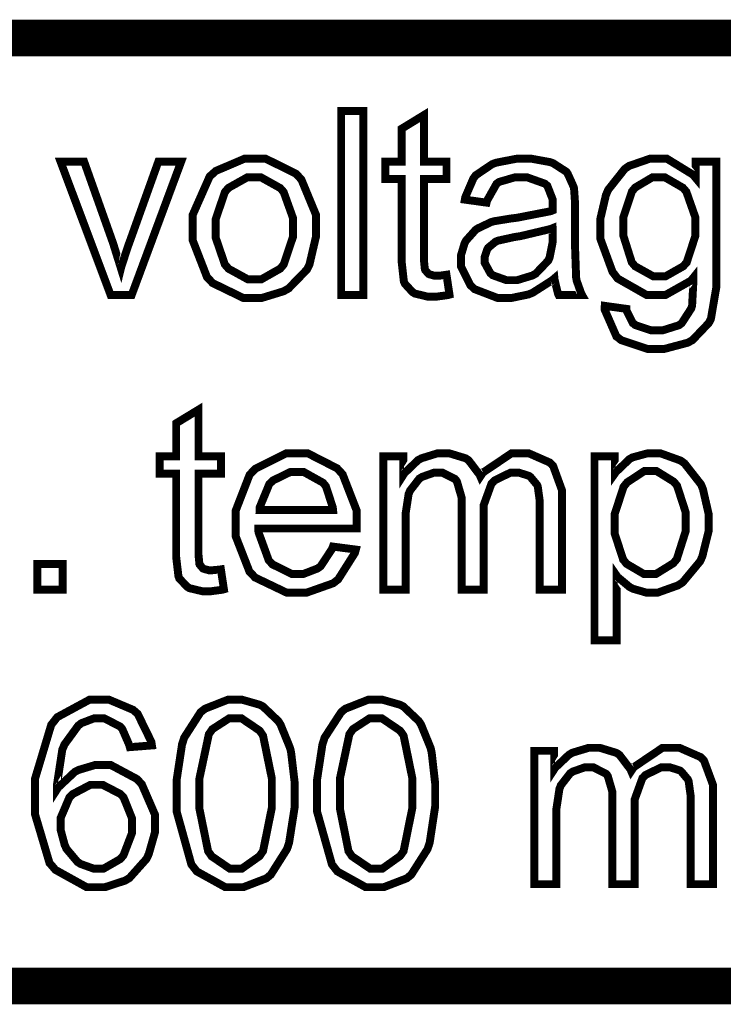
# Model space of a CAD drawing. Units: millimetres. Extents: x 0 to 420, y 0 to 297.
# Drawn here: x 303 to 310, y 185 to 195 of the extents above; entities that cross this region are included whole.
import ezdxf

# ---------------------------------------------------------------- set-up
doc = ezdxf.new("R2010")
doc.units = ezdxf.units.MM

# ---------------------------------------------------------------- blocks, each defined once
blk = doc.blocks.new('ET003190C_Pellicola')
at = {"color": 0, "const_width": 0.01389}
for points in [[(3.93901, 4.98888), (5.37651, 4.98888)], [(3.94433, 4.63016), (5.38183, 4.63016)]]:
    blk.add_lwpolyline(points, dxfattribs=at)
at = {"color": 0, "const_width": 0.003}
for points in [[(4.26779, 4.89166), (4.26779, 4.96125), (4.25937, 4.96125), (4.25937, 4.89166), (4.26779, 4.89166)], [(4.2992, 4.89931), (4.30034, 4.89177), (4.29975, 4.8916), (4.29534, 4.891), (4.29394, 4.891), (4.29215, 4.891), (4.2872, 4.8922), (4.28683, 4.89246), (4.2864, 4.89268), (4.28347, 4.89588), (4.2833, 4.89632), (4.28308, 4.8967), (4.28227, 4.90402), (4.28227, 4.90646), (4.28227, 4.93549), (4.27604, 4.93549), (4.27604, 4.94211), (4.28227, 4.94211), (4.28227, 4.95459), (4.29068, 4.95974), (4.29068, 4.94211), (4.2992, 4.94211), (4.2992, 4.93549), (4.29068, 4.93549), (4.29068, 4.90592), (4.29068, 4.90473), (4.29101, 4.90142), (4.29112, 4.90125), (4.29118, 4.90104), (4.29241, 4.89963), (4.29258, 4.89957), (4.29275, 4.89946), (4.29475, 4.89892), (4.29545, 4.89892), (4.29638, 4.89892), (4.29882, 4.89925), (4.2992, 4.89931)], [(4.20322, 4.91688), (4.20322, 4.92203), (4.20962, 4.93652), (4.21093, 4.93766), (4.21195, 4.93859), (4.22287, 4.94325), (4.22655, 4.94325), (4.23073, 4.94325), (4.24223, 4.93755), (4.24332, 4.93641), (4.24434, 4.93527), (4.24983, 4.92198), (4.24983, 4.91759), (4.24983, 4.91374), (4.24738, 4.90321), (4.24695, 4.90228), (4.24647, 4.90131), (4.23947, 4.8941), (4.23854, 4.8936), (4.23762, 4.89306), (4.22932, 4.89052), (4.22655, 4.89052), (4.22232, 4.89052), (4.21072, 4.89616), (4.20968, 4.89729), (4.20859, 4.89843), (4.20322, 4.91227), (4.20322, 4.91688)], [(4.34005, 4.89795), (4.33923, 4.89724), (4.33175, 4.89246), (4.33105, 4.8922), (4.33029, 4.89186), (4.32383, 4.89052), (4.32172, 4.89052), (4.31851, 4.89052), (4.30977, 4.89388), (4.30908, 4.89459), (4.30831, 4.89524), (4.30468, 4.9025), (4.30468, 4.90495), (4.30468, 4.90663), (4.30604, 4.91118), (4.3063, 4.91173), (4.30658, 4.91221), (4.31022, 4.91628), (4.3107, 4.91661), (4.31113, 4.91688), (4.31618, 4.91927), (4.31677, 4.91943), (4.31716, 4.91954), (4.32345, 4.92057), (4.32432, 4.92068), (4.326, 4.92089), (4.33859, 4.92334), (4.3394, 4.92366), (4.3394, 4.9242), (4.3394, 4.92545), (4.3394, 4.92589), (4.3394, 4.92773), (4.3374, 4.93288), (4.33701, 4.93327), (4.33647, 4.93375), (4.32963, 4.9362), (4.32741, 4.9362), (4.32519, 4.9362), (4.31905, 4.93441), (4.31862, 4.93407), (4.31813, 4.9337), (4.31461, 4.92746), (4.31438, 4.92659), (4.30615, 4.92773), (4.3063, 4.9286), (4.3094, 4.93581), (4.30983, 4.93635), (4.31022, 4.93691), (4.31645, 4.94113), (4.31726, 4.94146), (4.31808, 4.94173), (4.32594, 4.94325), (4.32861, 4.94325), (4.33115, 4.94325), (4.33826, 4.94195), (4.33897, 4.94173), (4.33962, 4.94146), (4.3445, 4.93831), (4.34483, 4.93793), (4.34509, 4.9375), (4.34727, 4.93267), (4.34743, 4.93207), (4.34748, 4.9317), (4.34787, 4.92605), (4.34787, 4.9242), (4.34787, 4.91281), (4.34787, 4.90902), (4.34825, 4.89821), (4.34836, 4.89773), (4.34841, 4.89718), (4.3502, 4.89214), (4.35047, 4.89166), (4.34162, 4.89166), (4.34141, 4.89209), (4.34011, 4.89735), (4.34005, 4.89795)], [(4.35909, 4.88753), (4.36729, 4.88639), (4.36734, 4.88574), (4.36973, 4.88096), (4.37016, 4.8807), (4.37065, 4.88025), (4.37668, 4.87825), (4.37873, 4.87825), (4.38095, 4.87825), (4.3872, 4.88021), (4.38775, 4.88064), (4.38823, 4.88102), (4.39181, 4.88656), (4.39202, 4.88725), (4.39213, 4.8877), (4.39262, 4.89681), (4.39262, 4.89821), (4.3917, 4.89707), (4.38209, 4.89166), (4.3789, 4.89166), (4.37488, 4.89166), (4.36393, 4.89789), (4.363, 4.89914), (4.36202, 4.90039), (4.35741, 4.91292), (4.35741, 4.91716), (4.35741, 4.92046), (4.35952, 4.92946), (4.35997, 4.9305), (4.3604, 4.93148), (4.36663, 4.93934), (4.36745, 4.93993), (4.36826, 4.94048), (4.37625, 4.94325), (4.37895, 4.94325), (4.38254, 4.94325), (4.39245, 4.93717), (4.39344, 4.93598), (4.39344, 4.94211), (4.40125, 4.94211), (4.40125, 4.89854), (4.40125, 4.89436), (4.39925, 4.88264), (4.39886, 4.88184), (4.39843, 4.88102), (4.39219, 4.8745), (4.39137, 4.87407), (4.39051, 4.87359), (4.38172, 4.87125), (4.37879, 4.87125), (4.37515, 4.87125), (4.36527, 4.87456), (4.36441, 4.87527), (4.3635, 4.87592), (4.35904, 4.88611), (4.35909, 4.88753)], [(4.17213, 4.89166), (4.1532, 4.94211), (4.16211, 4.94211), (4.17284, 4.91189), (4.17312, 4.91107), (4.17577, 4.90261), (4.17604, 4.90174), (4.1762, 4.90239), (4.17881, 4.91036), (4.17919, 4.91135), (4.1902, 4.94211), (4.19883, 4.94211), (4.18011, 4.89166), (4.17213, 4.89166)], [(4.2119, 4.91693), (4.2119, 4.9133), (4.21537, 4.90316), (4.21608, 4.90239), (4.21673, 4.90159), (4.22405, 4.89757), (4.22655, 4.89757), (4.22916, 4.89757), (4.23626, 4.90159), (4.23697, 4.90239), (4.23762, 4.90321), (4.24115, 4.91368), (4.24115, 4.91721), (4.24115, 4.92073), (4.23762, 4.93056), (4.23697, 4.93136), (4.23626, 4.93213), (4.22894, 4.9362), (4.22655, 4.9362), (4.2239, 4.9362), (4.21673, 4.93218), (4.21608, 4.93142), (4.21537, 4.9306), (4.2119, 4.92035), (4.2119, 4.91693)], [(4.36609, 4.91781), (4.36609, 4.91417), (4.3693, 4.90402), (4.36994, 4.90327), (4.37059, 4.9025), (4.37743, 4.89871), (4.37972, 4.89871), (4.38209, 4.89871), (4.38877, 4.9025), (4.38943, 4.90327), (4.39008, 4.90396), (4.39338, 4.91406), (4.39338, 4.91748), (4.39338, 4.92095), (4.38997, 4.93066), (4.38931, 4.93148), (4.38861, 4.93224), (4.38177, 4.9362), (4.37955, 4.9362), (4.37716, 4.9362), (4.37065, 4.93234), (4.37, 4.93159), (4.36934, 4.93077), (4.36609, 4.921), (4.36609, 4.91781)], [(4.33934, 4.91693), (4.33854, 4.91661), (4.32708, 4.91389), (4.32557, 4.91368), (4.32465, 4.91352), (4.31851, 4.91216), (4.31819, 4.912), (4.3178, 4.91184), (4.31498, 4.9095), (4.31483, 4.90923), (4.31461, 4.90891), (4.31369, 4.90609), (4.31369, 4.90516), (4.31369, 4.90375), (4.3158, 4.89989), (4.31623, 4.89952), (4.31662, 4.89914), (4.32193, 4.89724), (4.32372, 4.89724), (4.3259, 4.89724), (4.33175, 4.89903), (4.3324, 4.89941), (4.333, 4.89974), (4.33766, 4.90461), (4.338, 4.90527), (4.3382, 4.90575), (4.3394, 4.91178), (4.3394, 4.91378), (4.33934, 4.91693)], [(4.21386, 4.78781), (4.215, 4.78027), (4.2144, 4.7801), (4.21006, 4.77952), (4.20865, 4.77952), (4.20686, 4.77952), (4.20193, 4.7807), (4.20154, 4.78098), (4.20111, 4.7812), (4.19812, 4.78439), (4.19797, 4.78482), (4.1978, 4.78521), (4.19693, 4.79253), (4.19693, 4.79498), (4.19693, 4.824), (4.19069, 4.824), (4.19069, 4.83061), (4.19693, 4.83061), (4.19693, 4.8431), (4.2054, 4.84825), (4.2054, 4.83061), (4.21386, 4.83061), (4.21386, 4.824), (4.2054, 4.824), (4.2054, 4.79443), (4.2054, 4.79324), (4.20572, 4.78993), (4.20583, 4.78977), (4.20588, 4.78955), (4.20708, 4.78814), (4.20729, 4.78809), (4.20745, 4.78798), (4.20947, 4.78743), (4.21016, 4.78743), (4.21016, 4.78743), (4.21348, 4.78775), (4.21386, 4.78781)], [(4.25623, 4.79643), (4.26491, 4.7953), (4.26454, 4.79399), (4.25823, 4.78402), (4.25732, 4.78331), (4.25634, 4.78255), (4.24636, 4.77902), (4.24305, 4.77902), (4.2387, 4.77902), (4.22677, 4.78473), (4.22575, 4.78586), (4.22465, 4.787), (4.2194, 4.80045), (4.2194, 4.80496), (4.2194, 4.80989), (4.2247, 4.82356), (4.22579, 4.82475), (4.22688, 4.82589), (4.23865, 4.83175), (4.24261, 4.83175), (4.24668, 4.83175), (4.2578, 4.82606), (4.25888, 4.82492), (4.25993, 4.82373), (4.26523, 4.81006), (4.26523, 4.8055), (4.26523, 4.80491), (4.26518, 4.80366), (4.26518, 4.80327), (4.22802, 4.80327), (4.22808, 4.80186), (4.23198, 4.79117), (4.23269, 4.79048), (4.23333, 4.78971), (4.24066, 4.78607), (4.24311, 4.78607), (4.24505, 4.78607), (4.25043, 4.78814), (4.25102, 4.78857), (4.25156, 4.78895), (4.2559, 4.79552), (4.25623, 4.79643)], [(4.27533, 4.78016), (4.27533, 4.83061), (4.28287, 4.83061), (4.28287, 4.82356), (4.28325, 4.82416), (4.28845, 4.82916), (4.28911, 4.82953), (4.28976, 4.82986), (4.29588, 4.83175), (4.29795, 4.83175), (4.30018, 4.83175), (4.30641, 4.82986), (4.30701, 4.82948), (4.30761, 4.82904), (4.31173, 4.82361), (4.31201, 4.82296), (4.31298, 4.82443), (4.32383, 4.83175), (4.32747, 4.83175), (4.33029, 4.83175), (4.3382, 4.82828), (4.33891, 4.82763), (4.33956, 4.82693), (4.34287, 4.81781), (4.34287, 4.81478), (4.34287, 4.78016), (4.33447, 4.78016), (4.33447, 4.81195), (4.33447, 4.8138), (4.33376, 4.819), (4.33365, 4.81939), (4.33348, 4.81977), (4.331, 4.82275), (4.33066, 4.82302), (4.33029, 4.82324), (4.3267, 4.82438), (4.32557, 4.82438), (4.32334, 4.82438), (4.31737, 4.82145), (4.31683, 4.82085), (4.31623, 4.82025), (4.3133, 4.81217), (4.3133, 4.80952), (4.3133, 4.78016), (4.3049, 4.78016), (4.3049, 4.81299), (4.3049, 4.8151), (4.30316, 4.82107), (4.30283, 4.82156), (4.30245, 4.82199), (4.29768, 4.82438), (4.29611, 4.82438), (4.29443, 4.82438), (4.28998, 4.82281), (4.28948, 4.82248), (4.28894, 4.82216), (4.28537, 4.81754), (4.28515, 4.81695), (4.28487, 4.81629), (4.28373, 4.80881), (4.28373, 4.80636), (4.28373, 4.78016), (4.27533, 4.78016)], [(4.35519, 4.76091), (4.35519, 4.83061), (4.3629, 4.83061), (4.3629, 4.82406), (4.36333, 4.82466), (4.36843, 4.82953), (4.36902, 4.82986), (4.36957, 4.83018), (4.37537, 4.83175), (4.37733, 4.83175), (4.38009, 4.83175), (4.38775, 4.82899), (4.38855, 4.82845), (4.38931, 4.82785), (4.39544, 4.82003), (4.39588, 4.81906), (4.39626, 4.81803), (4.39837, 4.80881), (4.39837, 4.80577), (4.39837, 4.80224), (4.39604, 4.79285), (4.39561, 4.79182), (4.39512, 4.7908), (4.38855, 4.78288), (4.38769, 4.78234), (4.38676, 4.78174), (4.37916, 4.77902), (4.37668, 4.77902), (4.37477, 4.77902), (4.36968, 4.78049), (4.36913, 4.78081), (4.36854, 4.78109), (4.36393, 4.78493), (4.36359, 4.78542), (4.36359, 4.76091), (4.35519, 4.76091)], [(4.22851, 4.81027), (4.25629, 4.81027), (4.25618, 4.81131), (4.25357, 4.81928), (4.25313, 4.81982), (4.25243, 4.82063), (4.24511, 4.8247), (4.24266, 4.8247), (4.24023, 4.8247), (4.23355, 4.82145), (4.2329, 4.8208), (4.23219, 4.82014), (4.22856, 4.81135), (4.22851, 4.81027)], [(4.36279, 4.80511), (4.36279, 4.80149), (4.36604, 4.7915), (4.36669, 4.79074), (4.36729, 4.78993), (4.37386, 4.78607), (4.37608, 4.78607), (4.37847, 4.78607), (4.38497, 4.79009), (4.38568, 4.79091), (4.38633, 4.79167), (4.38969, 4.80224), (4.38969, 4.80582), (4.38969, 4.80941), (4.38644, 4.81945), (4.38579, 4.82025), (4.38513, 4.82102), (4.37862, 4.82503), (4.37645, 4.82503), (4.37407, 4.82503), (4.36756, 4.82074), (4.36691, 4.81993), (4.3662, 4.81906), (4.36279, 4.80859), (4.36279, 4.80511)], [(4.15402, 4.78016), (4.15402, 4.78988), (4.14441, 4.78988), (4.14441, 4.78016), (4.15402, 4.78016)], [(4.18776, 4.72118), (4.17941, 4.72053), (4.17919, 4.72135), (4.17654, 4.72743), (4.1762, 4.72781), (4.17561, 4.72841), (4.16969, 4.73145), (4.16775, 4.73145), (4.16595, 4.73145), (4.16107, 4.7296), (4.16058, 4.72921), (4.15987, 4.72867), (4.15466, 4.72152), (4.15429, 4.72059), (4.15386, 4.71961), (4.15184, 4.70627), (4.15184, 4.70453), (4.15233, 4.70529), (4.15858, 4.71116), (4.15933, 4.71153), (4.16004, 4.71191), (4.16638, 4.71381), (4.16855, 4.71381), (4.17213, 4.71381), (4.18195, 4.70855), (4.18298, 4.70752), (4.18397, 4.70643), (4.1889, 4.69503), (4.1889, 4.69129), (4.1889, 4.68825), (4.18657, 4.68006), (4.18613, 4.67914), (4.18565, 4.67817), (4.17925, 4.671), (4.17843, 4.67052), (4.17762, 4.67003), (4.16997, 4.66753), (4.16741, 4.66753), (4.16308, 4.66753), (4.15125, 4.6741), (4.15016, 4.67539), (4.14902, 4.6767), (4.14355, 4.69509), (4.14355, 4.70128), (4.14355, 4.7086), (4.14968, 4.729), (4.15093, 4.73057), (4.15195, 4.73188), (4.16416, 4.73849), (4.16823, 4.73849), (4.17154, 4.73849), (4.18065, 4.73464), (4.18152, 4.73388), (4.18238, 4.73313), (4.18755, 4.72254), (4.18776, 4.72118)], [(4.19709, 4.70302), (4.19709, 4.70795), (4.19916, 4.72157), (4.19959, 4.72286), (4.19997, 4.72411), (4.20615, 4.73373), (4.20702, 4.73442), (4.20784, 4.73507), (4.21652, 4.73849), (4.21944, 4.73849), (4.22183, 4.73849), (4.22845, 4.7366), (4.22916, 4.73627), (4.22981, 4.73589), (4.23551, 4.73046), (4.236, 4.72975), (4.23643, 4.72906), (4.23995, 4.72043), (4.24023, 4.71945), (4.24044, 4.71842), (4.2418, 4.70686), (4.2418, 4.70302), (4.2418, 4.69802), (4.23968, 4.68446), (4.2393, 4.68321), (4.23887, 4.68196), (4.23273, 4.67225), (4.23193, 4.6716), (4.23105, 4.67089), (4.22232, 4.66753), (4.21944, 4.66753), (4.21554, 4.66753), (4.20475, 4.6735), (4.20382, 4.6747), (4.20268, 4.67616), (4.19709, 4.69628), (4.19709, 4.70302)], [(4.2502, 4.70302), (4.2502, 4.70795), (4.25227, 4.72157), (4.2527, 4.72286), (4.25308, 4.72411), (4.25933, 4.73373), (4.26013, 4.73442), (4.26095, 4.73507), (4.26963, 4.73849), (4.27256, 4.73849), (4.27495, 4.73849), (4.28157, 4.7366), (4.28227, 4.73627), (4.28293, 4.73589), (4.28868, 4.73046), (4.28916, 4.72975), (4.28959, 4.72906), (4.29312, 4.72043), (4.2934, 4.71945), (4.29361, 4.71842), (4.29491, 4.70686), (4.29491, 4.70302), (4.29491, 4.69802), (4.29286, 4.68446), (4.29247, 4.68321), (4.29204, 4.68196), (4.28586, 4.67225), (4.28504, 4.6716), (4.28418, 4.67089), (4.27544, 4.66753), (4.27256, 4.66753), (4.26865, 4.66753), (4.25791, 4.6735), (4.257, 4.6747), (4.25586, 4.67616), (4.2502, 4.69628), (4.2502, 4.70302)], [(4.20572, 4.70302), (4.20572, 4.69732), (4.20902, 4.68114), (4.20968, 4.68023), (4.21033, 4.67925), (4.21716, 4.67459), (4.21944, 4.67459), (4.22183, 4.67459), (4.22851, 4.67931), (4.22916, 4.68028), (4.22981, 4.6812), (4.23312, 4.69753), (4.23312, 4.70302), (4.23312, 4.70871), (4.22981, 4.72488), (4.22916, 4.72585), (4.22851, 4.72678), (4.22162, 4.73145), (4.21934, 4.73145), (4.21701, 4.73145), (4.21061, 4.72732), (4.21006, 4.7265), (4.2093, 4.72542), (4.20572, 4.7086), (4.20572, 4.70302)], [(4.25888, 4.70302), (4.25888, 4.69732), (4.26215, 4.68114), (4.2628, 4.68023), (4.26344, 4.67925), (4.27029, 4.67459), (4.27256, 4.67459), (4.275, 4.67459), (4.28162, 4.67931), (4.28233, 4.68028), (4.28298, 4.6812), (4.28629, 4.69753), (4.28629, 4.70302), (4.28629, 4.70871), (4.28298, 4.72488), (4.28233, 4.72585), (4.28162, 4.72678), (4.27473, 4.73145), (4.27245, 4.73145), (4.27012, 4.73145), (4.26377, 4.72732), (4.26323, 4.7265), (4.26247, 4.72542), (4.25888, 4.7086), (4.25888, 4.70302)], [(4.3324, 4.66867), (4.3324, 4.71913), (4.33994, 4.71913), (4.33994, 4.71213), (4.34033, 4.71273), (4.34554, 4.71766), (4.34618, 4.71804), (4.34683, 4.71842), (4.35297, 4.72027), (4.35502, 4.72027), (4.35725, 4.72027), (4.3635, 4.71836), (4.36409, 4.71799), (4.36468, 4.71756), (4.3688, 4.71213), (4.36908, 4.71148), (4.37005, 4.71295), (4.3809, 4.72027), (4.38454, 4.72027), (4.38736, 4.72027), (4.39529, 4.71679), (4.39598, 4.71614), (4.39663, 4.71543), (4.4, 4.70632), (4.4, 4.70334), (4.4, 4.66867), (4.39154, 4.66867), (4.39154, 4.70052), (4.39154, 4.70236), (4.39083, 4.70752), (4.39072, 4.70789), (4.39056, 4.70828), (4.38807, 4.71125), (4.38775, 4.71153), (4.38736, 4.71175), (4.38377, 4.71289), (4.38263, 4.71289), (4.38041, 4.71289), (4.37445, 4.70996), (4.37391, 4.70936), (4.37331, 4.70877), (4.37038, 4.70068), (4.37038, 4.69802), (4.37038, 4.66867), (4.36197, 4.66867), (4.36197, 4.70149), (4.36197, 4.70361), (4.36023, 4.70957), (4.35991, 4.71007), (4.35952, 4.7105), (4.35476, 4.71289), (4.35318, 4.71289), (4.3515, 4.71289), (4.34705, 4.71131), (4.34656, 4.71099), (4.34602, 4.71066), (4.34244, 4.70605), (4.34222, 4.70545), (4.34195, 4.70481), (4.34081, 4.69732), (4.34081, 4.69488), (4.34081, 4.66867), (4.3324, 4.66867)], [(4.15326, 4.69124), (4.15326, 4.68913), (4.15477, 4.68348), (4.15511, 4.68284), (4.15537, 4.68213), (4.15966, 4.67703), (4.16026, 4.6767), (4.1608, 4.67632), (4.16562, 4.67459), (4.16726, 4.67459), (4.16954, 4.67459), (4.17577, 4.67817), (4.17643, 4.67892), (4.17702, 4.67963), (4.18022, 4.68799), (4.18022, 4.69081), (4.18022, 4.69363), (4.17708, 4.70143), (4.17648, 4.70214), (4.17583, 4.7028), (4.16915, 4.70627), (4.16693, 4.70627), (4.16448, 4.70627), (4.15787, 4.7028), (4.15722, 4.70214), (4.15651, 4.70143), (4.15326, 4.69379), (4.15326, 4.69124)]]:
    blk.add_lwpolyline(points, close=True, dxfattribs=at)
at = {"color": 0}
for points in [[(4.26779, 4.89166), (4.26779, 4.96125), (4.25937, 4.96125), (4.25937, 4.89166), (4.26779, 4.89166)], [(4.20322, 4.91688), (4.20322, 4.92203), (4.20962, 4.93652), (4.21093, 4.93766), (4.21195, 4.93859), (4.22287, 4.94325), (4.22655, 4.94325), (4.23073, 4.94325), (4.24223, 4.93755), (4.24332, 4.93641), (4.24434, 4.93527), (4.24983, 4.92198), (4.24983, 4.91759), (4.24983, 4.91374), (4.24738, 4.90321), (4.24695, 4.90228), (4.24647, 4.90131), (4.23947, 4.8941), (4.23854, 4.8936), (4.23762, 4.89306), (4.22932, 4.89052), (4.22655, 4.89052), (4.22232, 4.89052), (4.21072, 4.89616), (4.20968, 4.89729), (4.20859, 4.89843), (4.20322, 4.91227), (4.20322, 4.91688)], [(4.34005, 4.89795), (4.33923, 4.89724), (4.33175, 4.89246), (4.33105, 4.8922), (4.33029, 4.89186), (4.32383, 4.89052), (4.32172, 4.89052), (4.31851, 4.89052), (4.30977, 4.89388), (4.30908, 4.89459), (4.30831, 4.89524), (4.30468, 4.9025), (4.30468, 4.90495), (4.30468, 4.90663), (4.30604, 4.91118), (4.3063, 4.91173), (4.30658, 4.91221), (4.31022, 4.91628), (4.3107, 4.91661), (4.31113, 4.91688), (4.31618, 4.91927), (4.31677, 4.91943), (4.31716, 4.91954), (4.32345, 4.92057), (4.32432, 4.92068), (4.326, 4.92089), (4.33859, 4.92334), (4.3394, 4.92366), (4.3394, 4.9242), (4.3394, 4.92545), (4.3394, 4.92589), (4.3394, 4.92773), (4.3374, 4.93288), (4.33701, 4.93327), (4.33647, 4.93375), (4.32963, 4.9362), (4.32741, 4.9362), (4.32519, 4.9362), (4.31905, 4.93441), (4.31862, 4.93407), (4.31813, 4.9337), (4.31461, 4.92746), (4.31438, 4.92659), (4.30615, 4.92773), (4.3063, 4.9286), (4.3094, 4.93581), (4.30983, 4.93635), (4.31022, 4.93691), (4.31645, 4.94113), (4.31726, 4.94146), (4.31808, 4.94173), (4.32594, 4.94325), (4.32861, 4.94325), (4.33115, 4.94325), (4.33826, 4.94195), (4.33897, 4.94173), (4.33962, 4.94146), (4.3445, 4.93831), (4.34483, 4.93793), (4.34509, 4.9375), (4.34727, 4.93267), (4.34743, 4.93207), (4.34748, 4.9317), (4.34787, 4.92605), (4.34787, 4.9242), (4.34787, 4.91281), (4.34787, 4.90902), (4.34825, 4.89821), (4.34836, 4.89773), (4.34841, 4.89718), (4.3502, 4.89214), (4.35047, 4.89166), (4.34162, 4.89166), (4.34141, 4.89209), (4.34011, 4.89735), (4.34005, 4.89795)], [(4.35909, 4.88753), (4.36729, 4.88639), (4.36734, 4.88574), (4.36973, 4.88096), (4.37016, 4.8807), (4.37065, 4.88025), (4.37668, 4.87825), (4.37873, 4.87825), (4.38095, 4.87825), (4.3872, 4.88021), (4.38775, 4.88064), (4.38823, 4.88102), (4.39181, 4.88656), (4.39202, 4.88725), (4.39213, 4.8877), (4.39262, 4.89681), (4.39262, 4.89821), (4.3917, 4.89707), (4.38209, 4.89166), (4.3789, 4.89166), (4.37488, 4.89166), (4.36393, 4.89789), (4.363, 4.89914), (4.36202, 4.90039), (4.35741, 4.91292), (4.35741, 4.91716), (4.35741, 4.92046), (4.35952, 4.92946), (4.35997, 4.9305), (4.3604, 4.93148), (4.36663, 4.93934), (4.36745, 4.93993), (4.36826, 4.94048), (4.37625, 4.94325), (4.37895, 4.94325), (4.38254, 4.94325), (4.39245, 4.93717), (4.39344, 4.93598), (4.39344, 4.94211), (4.40125, 4.94211), (4.40125, 4.89854), (4.40125, 4.89436), (4.39925, 4.88264), (4.39886, 4.88184), (4.39843, 4.88102), (4.39219, 4.8745), (4.39137, 4.87407), (4.39051, 4.87359), (4.38172, 4.87125), (4.37879, 4.87125), (4.37515, 4.87125), (4.36527, 4.87456), (4.36441, 4.87527), (4.3635, 4.87592), (4.35904, 4.88611), (4.35909, 4.88753)], [(4.2119, 4.91693), (4.2119, 4.9133), (4.21537, 4.90316), (4.21608, 4.90239), (4.21673, 4.90159), (4.22405, 4.89757), (4.22655, 4.89757), (4.22916, 4.89757), (4.23626, 4.90159), (4.23697, 4.90239), (4.23762, 4.90321), (4.24115, 4.91368), (4.24115, 4.91721), (4.24115, 4.92073), (4.23762, 4.93056), (4.23697, 4.93136), (4.23626, 4.93213), (4.22894, 4.9362), (4.22655, 4.9362), (4.2239, 4.9362), (4.21673, 4.93218), (4.21608, 4.93142), (4.21537, 4.9306), (4.2119, 4.92035), (4.2119, 4.91693)], [(4.36609, 4.91781), (4.36609, 4.91417), (4.3693, 4.90402), (4.36994, 4.90327), (4.37059, 4.9025), (4.37743, 4.89871), (4.37972, 4.89871), (4.38209, 4.89871), (4.38877, 4.9025), (4.38943, 4.90327), (4.39008, 4.90396), (4.39338, 4.91406), (4.39338, 4.91748), (4.39338, 4.92095), (4.38997, 4.93066), (4.38931, 4.93148), (4.38861, 4.93224), (4.38177, 4.9362), (4.37955, 4.9362), (4.37716, 4.9362), (4.37065, 4.93234), (4.37, 4.93159), (4.36934, 4.93077), (4.36609, 4.921), (4.36609, 4.91781)], [(4.33934, 4.91693), (4.33854, 4.91661), (4.32708, 4.91389), (4.32557, 4.91368), (4.32465, 4.91352), (4.31851, 4.91216), (4.31819, 4.912), (4.3178, 4.91184), (4.31498, 4.9095), (4.31483, 4.90923), (4.31461, 4.90891), (4.31369, 4.90609), (4.31369, 4.90516), (4.31369, 4.90375), (4.3158, 4.89989), (4.31623, 4.89952), (4.31662, 4.89914), (4.32193, 4.89724), (4.32372, 4.89724), (4.3259, 4.89724), (4.33175, 4.89903), (4.3324, 4.89941), (4.333, 4.89974), (4.33766, 4.90461), (4.338, 4.90527), (4.3382, 4.90575), (4.3394, 4.91178), (4.3394, 4.91378), (4.33934, 4.91693)], [(4.25623, 4.79643), (4.26491, 4.7953), (4.26454, 4.79399), (4.25823, 4.78402), (4.25732, 4.78331), (4.25634, 4.78255), (4.24636, 4.77902), (4.24305, 4.77902), (4.2387, 4.77902), (4.22677, 4.78473), (4.22575, 4.78586), (4.22465, 4.787), (4.2194, 4.80045), (4.2194, 4.80496), (4.2194, 4.80989), (4.2247, 4.82356), (4.22579, 4.82475), (4.22688, 4.82589), (4.23865, 4.83175), (4.24261, 4.83175), (4.24668, 4.83175), (4.2578, 4.82606), (4.25888, 4.82492), (4.25993, 4.82373), (4.26523, 4.81006), (4.26523, 4.8055), (4.26523, 4.80491), (4.26518, 4.80366), (4.26518, 4.80327), (4.22802, 4.80327), (4.22808, 4.80186), (4.23198, 4.79117), (4.23269, 4.79048), (4.23333, 4.78971), (4.24066, 4.78607), (4.24311, 4.78607), (4.24505, 4.78607), (4.25043, 4.78814), (4.25102, 4.78857), (4.25156, 4.78895), (4.2559, 4.79552), (4.25623, 4.79643)], [(4.35519, 4.76091), (4.35519, 4.83061), (4.3629, 4.83061), (4.3629, 4.82406), (4.36333, 4.82466), (4.36843, 4.82953), (4.36902, 4.82986), (4.36957, 4.83018), (4.37537, 4.83175), (4.37733, 4.83175), (4.38009, 4.83175), (4.38775, 4.82899), (4.38855, 4.82845), (4.38931, 4.82785), (4.39544, 4.82003), (4.39588, 4.81906), (4.39626, 4.81803), (4.39837, 4.80881), (4.39837, 4.80577), (4.39837, 4.80224), (4.39604, 4.79285), (4.39561, 4.79182), (4.39512, 4.7908), (4.38855, 4.78288), (4.38769, 4.78234), (4.38676, 4.78174), (4.37916, 4.77902), (4.37668, 4.77902), (4.37477, 4.77902), (4.36968, 4.78049), (4.36913, 4.78081), (4.36854, 4.78109), (4.36393, 4.78493), (4.36359, 4.78542), (4.36359, 4.76091), (4.35519, 4.76091)], [(4.22851, 4.81027), (4.25629, 4.81027), (4.25618, 4.81131), (4.25357, 4.81928), (4.25313, 4.81982), (4.25243, 4.82063), (4.24511, 4.8247), (4.24266, 4.8247), (4.24023, 4.8247), (4.23355, 4.82145), (4.2329, 4.8208), (4.23219, 4.82014), (4.22856, 4.81135), (4.22851, 4.81027)], [(4.36279, 4.80511), (4.36279, 4.80149), (4.36604, 4.7915), (4.36669, 4.79074), (4.36729, 4.78993), (4.37386, 4.78607), (4.37608, 4.78607), (4.37847, 4.78607), (4.38497, 4.79009), (4.38568, 4.79091), (4.38633, 4.79167), (4.38969, 4.80224), (4.38969, 4.80582), (4.38969, 4.80941), (4.38644, 4.81945), (4.38579, 4.82025), (4.38513, 4.82102), (4.37862, 4.82503), (4.37645, 4.82503), (4.37407, 4.82503), (4.36756, 4.82074), (4.36691, 4.81993), (4.3662, 4.81906), (4.36279, 4.80859), (4.36279, 4.80511)], [(4.15402, 4.78016), (4.15402, 4.78988), (4.14441, 4.78988), (4.14441, 4.78016), (4.15402, 4.78016)], [(4.18776, 4.72118), (4.17941, 4.72053), (4.17919, 4.72135), (4.17654, 4.72743), (4.1762, 4.72781), (4.17561, 4.72841), (4.16969, 4.73145), (4.16775, 4.73145), (4.16595, 4.73145), (4.16107, 4.7296), (4.16058, 4.72921), (4.15987, 4.72867), (4.15466, 4.72152), (4.15429, 4.72059), (4.15386, 4.71961), (4.15184, 4.70627), (4.15184, 4.70453), (4.15233, 4.70529), (4.15858, 4.71116), (4.15933, 4.71153), (4.16004, 4.71191), (4.16638, 4.71381), (4.16855, 4.71381), (4.17213, 4.71381), (4.18195, 4.70855), (4.18298, 4.70752), (4.18397, 4.70643), (4.1889, 4.69503), (4.1889, 4.69129), (4.1889, 4.68825), (4.18657, 4.68006), (4.18613, 4.67914), (4.18565, 4.67817), (4.17925, 4.671), (4.17843, 4.67052), (4.17762, 4.67003), (4.16997, 4.66753), (4.16741, 4.66753), (4.16308, 4.66753), (4.15125, 4.6741), (4.15016, 4.67539), (4.14902, 4.6767), (4.14355, 4.69509), (4.14355, 4.70128), (4.14355, 4.7086), (4.14968, 4.729), (4.15093, 4.73057), (4.15195, 4.73188), (4.16416, 4.73849), (4.16823, 4.73849), (4.17154, 4.73849), (4.18065, 4.73464), (4.18152, 4.73388), (4.18238, 4.73313), (4.18755, 4.72254), (4.18776, 4.72118)], [(4.19709, 4.70302), (4.19709, 4.70795), (4.19916, 4.72157), (4.19959, 4.72286), (4.19997, 4.72411), (4.20615, 4.73373), (4.20702, 4.73442), (4.20784, 4.73507), (4.21652, 4.73849), (4.21944, 4.73849), (4.22183, 4.73849), (4.22845, 4.7366), (4.22916, 4.73627), (4.22981, 4.73589), (4.23551, 4.73046), (4.236, 4.72975), (4.23643, 4.72906), (4.23995, 4.72043), (4.24023, 4.71945), (4.24044, 4.71842), (4.2418, 4.70686), (4.2418, 4.70302), (4.2418, 4.69802), (4.23968, 4.68446), (4.2393, 4.68321), (4.23887, 4.68196), (4.23273, 4.67225), (4.23193, 4.6716), (4.23105, 4.67089), (4.22232, 4.66753), (4.21944, 4.66753), (4.21554, 4.66753), (4.20475, 4.6735), (4.20382, 4.6747), (4.20268, 4.67616), (4.19709, 4.69628), (4.19709, 4.70302)], [(4.2502, 4.70302), (4.2502, 4.70795), (4.25227, 4.72157), (4.2527, 4.72286), (4.25308, 4.72411), (4.25933, 4.73373), (4.26013, 4.73442), (4.26095, 4.73507), (4.26963, 4.73849), (4.27256, 4.73849), (4.27495, 4.73849), (4.28157, 4.7366), (4.28227, 4.73627), (4.28293, 4.73589), (4.28868, 4.73046), (4.28916, 4.72975), (4.28959, 4.72906), (4.29312, 4.72043), (4.2934, 4.71945), (4.29361, 4.71842), (4.29491, 4.70686), (4.29491, 4.70302), (4.29491, 4.69802), (4.29286, 4.68446), (4.29247, 4.68321), (4.29204, 4.68196), (4.28586, 4.67225), (4.28504, 4.6716), (4.28418, 4.67089), (4.27544, 4.66753), (4.27256, 4.66753), (4.26865, 4.66753), (4.25791, 4.6735), (4.257, 4.6747), (4.25586, 4.67616), (4.2502, 4.69628), (4.2502, 4.70302)], [(4.20572, 4.70302), (4.20572, 4.69732), (4.20902, 4.68114), (4.20968, 4.68023), (4.21033, 4.67925), (4.21716, 4.67459), (4.21944, 4.67459), (4.22183, 4.67459), (4.22851, 4.67931), (4.22916, 4.68028), (4.22981, 4.6812), (4.23312, 4.69753), (4.23312, 4.70302), (4.23312, 4.70871), (4.22981, 4.72488), (4.22916, 4.72585), (4.22851, 4.72678), (4.22162, 4.73145), (4.21934, 4.73145), (4.21701, 4.73145), (4.21061, 4.72732), (4.21006, 4.7265), (4.2093, 4.72542), (4.20572, 4.7086), (4.20572, 4.70302)], [(4.25888, 4.70302), (4.25888, 4.69732), (4.26215, 4.68114), (4.2628, 4.68023), (4.26344, 4.67925), (4.27029, 4.67459), (4.27256, 4.67459), (4.275, 4.67459), (4.28162, 4.67931), (4.28233, 4.68028), (4.28298, 4.6812), (4.28629, 4.69753), (4.28629, 4.70302), (4.28629, 4.70871), (4.28298, 4.72488), (4.28233, 4.72585), (4.28162, 4.72678), (4.27473, 4.73145), (4.27245, 4.73145), (4.27012, 4.73145), (4.26377, 4.72732), (4.26323, 4.7265), (4.26247, 4.72542), (4.25888, 4.7086), (4.25888, 4.70302)], [(4.15326, 4.69124), (4.15326, 4.68913), (4.15477, 4.68348), (4.15511, 4.68284), (4.15537, 4.68213), (4.15966, 4.67703), (4.16026, 4.6767), (4.1608, 4.67632), (4.16562, 4.67459), (4.16726, 4.67459), (4.16954, 4.67459), (4.17577, 4.67817), (4.17643, 4.67892), (4.17702, 4.67963), (4.18022, 4.68799), (4.18022, 4.69081), (4.18022, 4.69363), (4.17708, 4.70143), (4.17648, 4.70214), (4.17583, 4.7028), (4.16915, 4.70627), (4.16693, 4.70627), (4.16448, 4.70627), (4.15787, 4.7028), (4.15722, 4.70214), (4.15651, 4.70143), (4.15326, 4.69379), (4.15326, 4.69124)]]:
    blk.add_lwpolyline(points, close=True, dxfattribs=at)
for points in [[(4.2992, 4.89931), (4.30034, 4.89177), (4.29975, 4.8916), (4.29534, 4.891), (4.29394, 4.891), (4.29215, 4.891), (4.2872, 4.8922), (4.28683, 4.89246), (4.2864, 4.89268), (4.28347, 4.89588), (4.2833, 4.89632), (4.28308, 4.8967), (4.28227, 4.90402), (4.28227, 4.90646), (4.28227, 4.93549), (4.27604, 4.93549), (4.27604, 4.94211), (4.28227, 4.94211), (4.28227, 4.95459), (4.29068, 4.95974), (4.29068, 4.94211), (4.2992, 4.94211), (4.2992, 4.93549), (4.29068, 4.93549), (4.29068, 4.90592), (4.29068, 4.90473), (4.29101, 4.90142), (4.29112, 4.90125), (4.29118, 4.90104), (4.29241, 4.89963), (4.29258, 4.89957), (4.29275, 4.89946), (4.29475, 4.89892), (4.29545, 4.89892), (4.29638, 4.89892), (4.29882, 4.89925), (4.2992, 4.89931)], [(4.17213, 4.89166), (4.1532, 4.94211), (4.16211, 4.94211), (4.17284, 4.91189), (4.17312, 4.91107), (4.17577, 4.90261), (4.17604, 4.90174), (4.1762, 4.90239), (4.17881, 4.91036), (4.17919, 4.91135), (4.1902, 4.94211), (4.19883, 4.94211), (4.18011, 4.89166), (4.17213, 4.89166)], [(4.21386, 4.78781), (4.215, 4.78027), (4.2144, 4.7801), (4.21006, 4.77952), (4.20865, 4.77952), (4.20686, 4.77952), (4.20193, 4.7807), (4.20154, 4.78098), (4.20111, 4.7812), (4.19812, 4.78439), (4.19797, 4.78482), (4.1978, 4.78521), (4.19693, 4.79253), (4.19693, 4.79498), (4.19693, 4.824), (4.19069, 4.824), (4.19069, 4.83061), (4.19693, 4.83061), (4.19693, 4.8431), (4.2054, 4.84825), (4.2054, 4.83061), (4.21386, 4.83061), (4.21386, 4.824), (4.2054, 4.824), (4.2054, 4.79443), (4.2054, 4.79324), (4.20572, 4.78993), (4.20583, 4.78977), (4.20588, 4.78955), (4.20708, 4.78814), (4.20729, 4.78809), (4.20745, 4.78798), (4.20947, 4.78743), (4.21016, 4.78743), (4.21016, 4.78743), (4.21348, 4.78775), (4.21386, 4.78781)], [(4.27533, 4.78016), (4.27533, 4.83061), (4.28287, 4.83061), (4.28287, 4.82356), (4.28325, 4.82416), (4.28845, 4.82916), (4.28911, 4.82953), (4.28976, 4.82986), (4.29588, 4.83175), (4.29795, 4.83175), (4.30018, 4.83175), (4.30641, 4.82986), (4.30701, 4.82948), (4.30761, 4.82904), (4.31173, 4.82361), (4.31201, 4.82296), (4.31298, 4.82443), (4.32383, 4.83175), (4.32747, 4.83175), (4.33029, 4.83175), (4.3382, 4.82828), (4.33891, 4.82763), (4.33956, 4.82693), (4.34287, 4.81781), (4.34287, 4.81478), (4.34287, 4.78016), (4.33447, 4.78016), (4.33447, 4.81195), (4.33447, 4.8138), (4.33376, 4.819), (4.33365, 4.81939), (4.33348, 4.81977), (4.331, 4.82275), (4.33066, 4.82302), (4.33029, 4.82324), (4.3267, 4.82438), (4.32557, 4.82438), (4.32334, 4.82438), (4.31737, 4.82145), (4.31683, 4.82085), (4.31623, 4.82025), (4.3133, 4.81217), (4.3133, 4.80952), (4.3133, 4.78016), (4.3049, 4.78016), (4.3049, 4.81299), (4.3049, 4.8151), (4.30316, 4.82107), (4.30283, 4.82156), (4.30245, 4.82199), (4.29768, 4.82438), (4.29611, 4.82438), (4.29443, 4.82438), (4.28998, 4.82281), (4.28948, 4.82248), (4.28894, 4.82216), (4.28537, 4.81754), (4.28515, 4.81695), (4.28487, 4.81629), (4.28373, 4.80881), (4.28373, 4.80636), (4.28373, 4.78016), (4.27533, 4.78016)], [(4.3324, 4.66867), (4.3324, 4.71913), (4.33994, 4.71913), (4.33994, 4.71213), (4.34033, 4.71273), (4.34554, 4.71766), (4.34618, 4.71804), (4.34683, 4.71842), (4.35297, 4.72027), (4.35502, 4.72027), (4.35725, 4.72027), (4.3635, 4.71836), (4.36409, 4.71799), (4.36468, 4.71756), (4.3688, 4.71213), (4.36908, 4.71148), (4.37005, 4.71295), (4.3809, 4.72027), (4.38454, 4.72027), (4.38736, 4.72027), (4.39529, 4.71679), (4.39598, 4.71614), (4.39663, 4.71543), (4.4, 4.70632), (4.4, 4.70334), (4.4, 4.66867), (4.39154, 4.66867), (4.39154, 4.70052), (4.39154, 4.70236), (4.39083, 4.70752), (4.39072, 4.70789), (4.39056, 4.70828), (4.38807, 4.71125), (4.38775, 4.71153), (4.38736, 4.71175), (4.38377, 4.71289), (4.38263, 4.71289), (4.38041, 4.71289), (4.37445, 4.70996), (4.37391, 4.70936), (4.37331, 4.70877), (4.37038, 4.70068), (4.37038, 4.69802), (4.37038, 4.66867), (4.36197, 4.66867), (4.36197, 4.70149), (4.36197, 4.70361), (4.36023, 4.70957), (4.35991, 4.71007), (4.35952, 4.7105), (4.35476, 4.71289), (4.35318, 4.71289), (4.3515, 4.71289), (4.34705, 4.71131), (4.34656, 4.71099), (4.34602, 4.71066), (4.34244, 4.70605), (4.34222, 4.70545), (4.34195, 4.70481), (4.34081, 4.69732), (4.34081, 4.69488), (4.34081, 4.66867), (4.3324, 4.66867)]]:
    blk.add_lwpolyline(points, dxfattribs=at)

msp = doc.modelspace()

# ---------------------------------------------------------------- block references
at = {"xscale": 25.4, "yscale": 25.4, "zscale": 25.4}
msp.add_blockref('ET003190C_Pellicola', (198.2148, 67.8036), dxfattribs=at)

doc.saveas('drawing.dxf')
